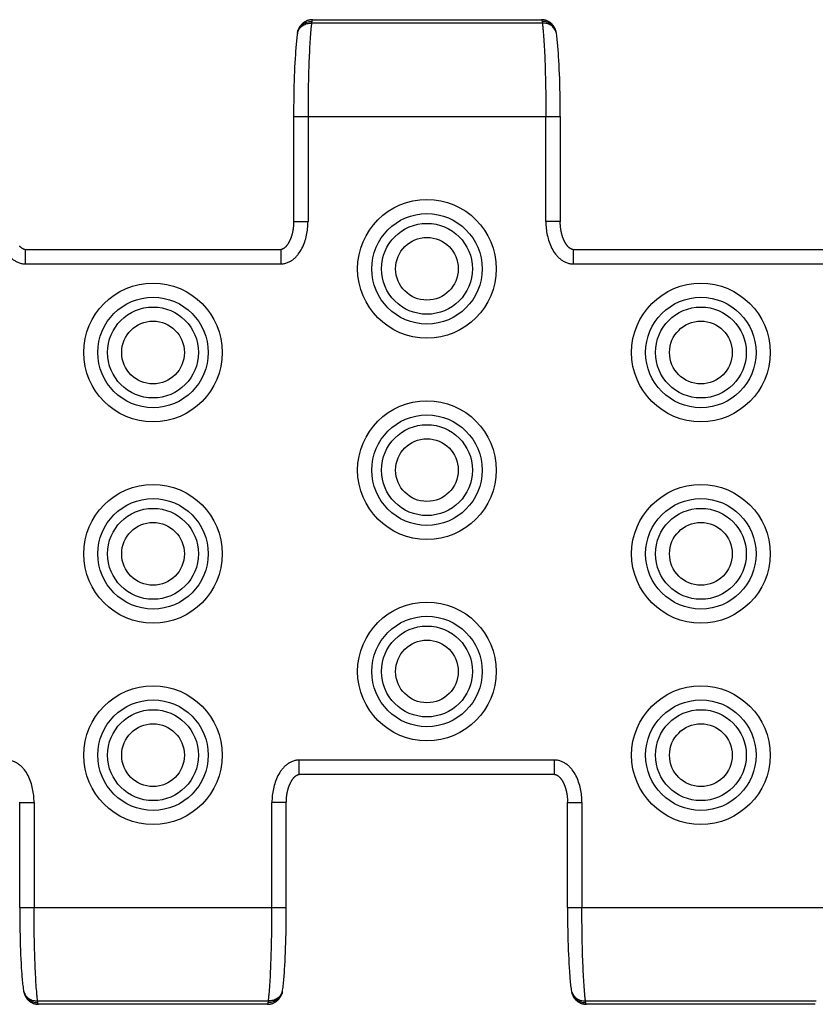
# Model space of a CAD drawing. Units: millimetres. Extents: x 0 to 297, y 0 to 210.
# Drawn here: x 145 to 173, y 58 to 92 of the extents above; entities that cross this region are included whole.
import ezdxf

# ---------------------------------------------------------------- set-up
doc = ezdxf.new("R2010")
doc.units = ezdxf.units.MM
doc.header["$LTSCALE"] = 16.335
doc.layers.get('0').update_dxf_attribs({"linetype": 'CONTINUOUS'})
doc.layers.add('02___PRT_ALL_AXES', color=7, linetype='CONTINUOUS')
doc.layers.add('RUNDUNGEN', color=7, linetype='CONTINUOUS')

msp = doc.modelspace()

# ---------------------------------------------------------------- linework, layer by layer
at = {"color": 9, "linetype": 'CONTINUOUS'}
for p, q in [((163.417, 92.352), (155.392, 92.352)), ((154.769, 89.103), (164.04, 89.103)), ((155.269, 89.103), (155.269, 85.451)), ((163.54, 85.451), (163.54, 89.103)), ((145.744, 65.254), (145.744, 61.603)), ((154.015, 61.603), (154.015, 65.254)), ((164.794, 65.254), (164.794, 61.603)), ((145.244, 61.603), (154.515, 61.603)), ((164.294, 61.603), (173.565, 61.603)), ((145.867, 58.353), (153.892, 58.353)), ((164.917, 58.353), (172.942, 58.353))]:
    msp.add_line(p, q, dxfattribs=at)
at = {"color": 7, "linetype": 'CONTINUOUS'}
for p, q in [((154.82, 91.12), (154.812, 90.973)), ((163.985, 91.191), (163.976, 91.329)), ((163.993, 91.047), (163.985, 91.191)), ((154.805, 90.821), (154.798, 90.663)), ((154.812, 90.973), (154.805, 90.821)), ((164.001, 90.898), (163.993, 91.047)), ((164.008, 90.742), (164.001, 90.898)), ((164.014, 90.582), (164.008, 90.742)), ((154.792, 90.501), (154.786, 90.334)), ((154.798, 90.663), (154.792, 90.501)), ((164.02, 90.418), (164.014, 90.582)), ((164.025, 90.249), (164.02, 90.418)), ((154.782, 90.164), (154.778, 89.99)), ((154.786, 90.334), (154.782, 90.164)), ((164.03, 90.077), (164.025, 90.249)), ((164.033, 89.902), (164.03, 90.077)), ((154.774, 89.814), (154.772, 89.635)), ((154.778, 89.99), (154.774, 89.814)), ((164.036, 89.725), (164.033, 89.902)), ((164.038, 89.545), (164.036, 89.725)), ((154.77, 89.455), (154.769, 89.274)), ((154.772, 89.635), (154.77, 89.455)), ((164.04, 89.364), (164.038, 89.545)), ((154.769, 89.274), (154.769, 89.103)), ((145.245, 61.341), (145.246, 61.16)), ((154.514, 61.25), (154.515, 61.431)), ((154.515, 61.431), (154.515, 61.603)), ((164.295, 61.341), (164.296, 61.16)), ((145.246, 61.16), (145.248, 60.98)), ((145.248, 60.98), (145.251, 60.803)), ((154.51, 60.891), (154.512, 61.07)), ((154.512, 61.07), (154.514, 61.25)), ((164.296, 61.16), (164.298, 60.98)), ((164.298, 60.98), (164.301, 60.803)), ((145.251, 60.803), (145.255, 60.628)), ((145.255, 60.628), (145.259, 60.456)), ((154.502, 60.541), (154.506, 60.715)), ((154.506, 60.715), (154.51, 60.891)), ((164.301, 60.803), (164.305, 60.628)), ((164.305, 60.628), (164.309, 60.456)), ((145.259, 60.456), (145.264, 60.287)), ((145.264, 60.287), (145.27, 60.123)), ((154.492, 60.205), (154.498, 60.371)), ((154.498, 60.371), (154.502, 60.541)), ((164.309, 60.456), (164.314, 60.287)), ((164.314, 60.287), (164.32, 60.123)), ((145.27, 60.123), (145.276, 59.963)), ((145.276, 59.963), (145.283, 59.808)), ((154.48, 59.885), (154.486, 60.042)), ((154.486, 60.042), (154.492, 60.205)), ((164.32, 60.123), (164.326, 59.963)), ((164.326, 59.963), (164.333, 59.808)), ((145.283, 59.808), (145.291, 59.658)), ((145.291, 59.658), (145.299, 59.514)), ((154.464, 59.585), (154.472, 59.732)), ((154.472, 59.732), (154.48, 59.885)), ((164.333, 59.808), (164.341, 59.658)), ((164.341, 59.658), (164.349, 59.514)), ((145.299, 59.514), (145.308, 59.376)), ((164.349, 59.514), (164.358, 59.376))]:
    msp.add_line(p, q, dxfattribs=at)
for points in [[(155.425, 92.469), (155.404, 92.469), (155.38, 92.467), (155.357, 92.465), (155.334, 92.461), (155.311, 92.456), (155.288, 92.451), (155.265, 92.444), (155.243, 92.436), (155.222, 92.428), (155.2, 92.418), (155.179, 92.407), (155.159, 92.396), (155.139, 92.383), (155.12, 92.37), (155.101, 92.356), (155.083, 92.341), (155.066, 92.325), (155.049, 92.308), (155.033, 92.291), (155.018, 92.273), (155.004, 92.255), (154.991, 92.236), (154.979, 92.216), (154.967, 92.196), (154.957, 92.176), (154.947, 92.157), (154.939, 92.137), (154.931, 92.117), (154.925, 92.098), (154.919, 92.079), (154.914, 92.062), (154.91, 92.044), (154.909, 92.038)], [(163.9, 92.038), (163.899, 92.044), (163.895, 92.061), (163.89, 92.079), (163.884, 92.098), (163.878, 92.117), (163.87, 92.137), (163.862, 92.156), (163.853, 92.176), (163.842, 92.196), (163.831, 92.216), (163.818, 92.235), (163.805, 92.254), (163.791, 92.273), (163.776, 92.291), (163.76, 92.308), (163.744, 92.325), (163.727, 92.34), (163.709, 92.355), (163.69, 92.37), (163.671, 92.383), (163.651, 92.395), (163.631, 92.407), (163.61, 92.418), (163.588, 92.427), (163.567, 92.436), (163.544, 92.444), (163.522, 92.451), (163.499, 92.456), (163.476, 92.461), (163.453, 92.465), (163.43, 92.467), (163.407, 92.469), (163.384, 92.469)], [(154.898, 91.974), (154.891, 91.928), (154.884, 91.874), (154.877, 91.819), (154.871, 91.763), (154.865, 91.705), (154.859, 91.646), (154.854, 91.586), (154.848, 91.524), (154.843, 91.46), (154.838, 91.395), (154.833, 91.329), (154.829, 91.261), (154.82, 91.12)], [(154.909, 92.038), (154.908, 92.033), (154.906, 92.021), (154.903, 92.009), (154.901, 91.996), (154.899, 91.982), (154.898, 91.974)], [(163.912, 91.974), (163.91, 91.982), (163.908, 91.996), (163.906, 92.009), (163.904, 92.021), (163.901, 92.033), (163.9, 92.038)], [(163.976, 91.329), (163.971, 91.395), (163.966, 91.46), (163.961, 91.524), (163.955, 91.586), (163.95, 91.646), (163.944, 91.705), (163.938, 91.763), (163.932, 91.819), (163.925, 91.874), (163.918, 91.928), (163.912, 91.974)], [(164.04, 89.103), (164.04, 89.183), (164.04, 89.364)], [(145.244, 61.603), (145.244, 61.522), (145.245, 61.341)], [(164.294, 61.603), (164.294, 61.522), (164.295, 61.341)], [(154.387, 58.731), (154.393, 58.778), (154.4, 58.831), (154.407, 58.886), (154.413, 58.942), (154.419, 59), (154.425, 59.059), (154.43, 59.119), (154.436, 59.181), (154.441, 59.245), (154.446, 59.31), (154.451, 59.376), (154.455, 59.444), (154.464, 59.585)], [(145.308, 59.376), (145.313, 59.31), (145.318, 59.245), (145.323, 59.181), (145.329, 59.119), (145.334, 59.059), (145.34, 59), (145.346, 58.942), (145.352, 58.886), (145.359, 58.831), (145.366, 58.778), (145.373, 58.731)], [(164.358, 59.376), (164.363, 59.31), (164.368, 59.245), (164.373, 59.181), (164.379, 59.119), (164.384, 59.059), (164.39, 59), (164.396, 58.942), (164.402, 58.886), (164.409, 58.831), (164.416, 58.778), (164.423, 58.731)], [(145.373, 58.731), (145.374, 58.723), (145.376, 58.709), (145.378, 58.696), (145.381, 58.684), (145.383, 58.672), (145.384, 58.667)], [(145.384, 58.667), (145.385, 58.661), (145.389, 58.644), (145.394, 58.626), (145.4, 58.607), (145.406, 58.588), (145.414, 58.569), (145.422, 58.549), (145.432, 58.529), (145.442, 58.509), (145.453, 58.489), (145.466, 58.47), (145.479, 58.451), (145.493, 58.432), (145.508, 58.414), (145.524, 58.397), (145.54, 58.381), (145.557, 58.365), (145.575, 58.35), (145.594, 58.336), (145.613, 58.322), (145.633, 58.31), (145.654, 58.298), (145.674, 58.287), (145.696, 58.278), (145.718, 58.269), (145.74, 58.261), (145.762, 58.255), (145.785, 58.249), (145.808, 58.244), (145.831, 58.241), (145.854, 58.238), (145.878, 58.236), (145.9, 58.236)], [(153.859, 58.236), (153.88, 58.236), (153.904, 58.238), (153.927, 58.24), (153.95, 58.244), (153.973, 58.249), (153.996, 58.254), (154.019, 58.261), (154.041, 58.269), (154.063, 58.277), (154.084, 58.287), (154.105, 58.298), (154.125, 58.309), (154.145, 58.322), (154.165, 58.335), (154.183, 58.349), (154.201, 58.364), (154.218, 58.38), (154.235, 58.397), (154.251, 58.414), (154.266, 58.432), (154.28, 58.45), (154.293, 58.469), (154.306, 58.489), (154.317, 58.509), (154.327, 58.529), (154.337, 58.549), (154.345, 58.568), (154.353, 58.588), (154.359, 58.607), (154.365, 58.626), (154.37, 58.644), (154.374, 58.661), (154.375, 58.667)], [(154.375, 58.667), (154.376, 58.672), (154.379, 58.684), (154.381, 58.696), (154.383, 58.709), (154.385, 58.723), (154.387, 58.731)], [(164.423, 58.731), (164.424, 58.723), (164.426, 58.709), (164.428, 58.696), (164.431, 58.684), (164.433, 58.672), (164.434, 58.667)], [(164.434, 58.667), (164.435, 58.661), (164.439, 58.644), (164.444, 58.626), (164.45, 58.607), (164.456, 58.588), (164.464, 58.569), (164.472, 58.549), (164.482, 58.529), (164.492, 58.509), (164.503, 58.489), (164.516, 58.47), (164.529, 58.451), (164.543, 58.432), (164.558, 58.414), (164.574, 58.397), (164.59, 58.381), (164.607, 58.365), (164.625, 58.35), (164.644, 58.336), (164.663, 58.322), (164.683, 58.31), (164.704, 58.298), (164.724, 58.287), (164.746, 58.278), (164.768, 58.269), (164.79, 58.261), (164.812, 58.255), (164.835, 58.249), (164.858, 58.244), (164.881, 58.241), (164.904, 58.238), (164.928, 58.236), (164.95, 58.236)]]:
    msp.add_lwpolyline(points, dxfattribs=at)
at = {"color": 9, "linetype": 'CONTINUOUS'}
for centre, start, end in [((155.3, 91.915), 163.9642, 171.6418), ((163.509, 91.915), 8.3582, 16.0358), ((145.775, 58.791), 188.3582, 196.0358), ((153.984, 58.791), 343.9642, 351.6418), ((164.825, 58.791), 188.3582, 196.0358)]:
    msp.add_arc(centre, 0.407, start, end, dxfattribs=at)
for points, knots in [([(155.425, 92.469), (155.423, 92.469), (155.42, 92.468), (155.415, 92.465), (155.412, 92.46), (155.408, 92.454), (155.405, 92.445), (155.401, 92.43), (155.399, 92.418), (155.398, 92.409)], [0, 0, 0, 0, 0.068673, 0.142576, 0.230423, 0.337561, 0.466887, 0.619953, 1, 1, 1, 1]), ([(163.384, 92.469), (163.386, 92.469), (163.389, 92.468), (163.394, 92.465), (163.398, 92.46), (163.401, 92.454), (163.404, 92.445), (163.408, 92.43), (163.41, 92.418), (163.411, 92.409)], [0, 0, 0, 0, 0.068673, 0.142576, 0.230423, 0.337561, 0.466887, 0.619953, 1, 1, 1, 1]), ([(154.909, 92.038), (154.915, 92.065), (154.931, 92.117), (154.969, 92.189), (155.019, 92.255), (155.081, 92.31), (155.152, 92.355), (155.23, 92.387), (155.313, 92.406), (155.37, 92.41), (155.398, 92.409)], [0, 0, 0, 0, 0.122145, 0.244685, 0.367965, 0.49224, 0.617644, 0.744177, 0.871709, 1, 1, 1, 1]), ([(154.909, 92.027), (154.916, 92.051), (154.934, 92.098), (154.974, 92.162), (155.025, 92.22), (155.107, 92.285), (155.23, 92.341), (155.338, 92.354), (155.392, 92.352)], [0, 0, 0, 0, 0.119182, 0.239573, 0.361695, 0.485867, 0.739681, 1, 1, 1, 1]), ([(155.392, 92.352), (155.387, 92.314), (155.378, 92.231), (155.36, 92.045), (155.339, 91.777), (155.319, 91.418), (155.301, 91.012), (155.287, 90.569), (155.273, 89.928), (155.269, 89.436), (155.269, 89.103)], [0, 0, 0, 0, 0.036153, 0.077027, 0.172148, 0.283551, 0.409076, 0.546268, 0.69243, 1, 1, 1, 1]), ([(155.398, 92.409), (155.398, 92.405), (155.395, 92.386), (155.394, 92.367), (155.392, 92.352)], [0, 0, 0, 0, 0.220501, 1, 1, 1, 1]), ([(163.9, 92.038), (163.895, 92.065), (163.878, 92.117), (163.84, 92.189), (163.79, 92.255), (163.728, 92.31), (163.657, 92.355), (163.579, 92.387), (163.496, 92.406), (163.44, 92.41), (163.411, 92.409)], [0, 0, 0, 0, 0.122145, 0.244685, 0.367965, 0.49224, 0.617644, 0.744177, 0.871709, 1, 1, 1, 1]), ([(163.411, 92.409), (163.412, 92.405), (163.414, 92.386), (163.416, 92.367), (163.417, 92.352)], [0, 0, 0, 0, 0.220501, 1, 1, 1, 1]), ([(163.9, 92.027), (163.893, 92.051), (163.875, 92.098), (163.835, 92.162), (163.784, 92.22), (163.702, 92.285), (163.579, 92.341), (163.471, 92.354), (163.417, 92.352)], [0, 0, 0, 0, 0.119182, 0.239573, 0.361695, 0.485867, 0.739681, 1, 1, 1, 1]), ([(163.417, 92.352), (163.422, 92.314), (163.431, 92.231), (163.449, 92.045), (163.47, 91.777), (163.491, 91.418), (163.508, 91.012), (163.522, 90.569), (163.536, 89.928), (163.54, 89.436), (163.54, 89.103)], [0, 0, 0, 0, 0.036153, 0.077027, 0.172148, 0.283551, 0.409076, 0.546268, 0.69243, 1, 1, 1, 1]), ([(145.867, 58.353), (145.862, 58.392), (145.853, 58.475), (145.835, 58.66), (145.814, 58.928), (145.794, 59.288), (145.776, 59.693), (145.762, 60.136), (145.748, 60.777), (145.744, 61.269), (145.744, 61.603)], [0, 0, 0, 0, 0.036153, 0.077027, 0.172148, 0.283551, 0.409076, 0.546268, 0.69243, 1, 1, 1, 1]), ([(153.892, 58.353), (153.897, 58.392), (153.906, 58.475), (153.924, 58.66), (153.945, 58.928), (153.966, 59.288), (153.983, 59.693), (153.997, 60.136), (154.011, 60.777), (154.015, 61.269), (154.015, 61.603)], [0, 0, 0, 0, 0.036153, 0.077027, 0.172148, 0.283551, 0.409076, 0.546268, 0.69243, 1, 1, 1, 1]), ([(164.917, 58.353), (164.912, 58.392), (164.903, 58.475), (164.885, 58.66), (164.864, 58.928), (164.844, 59.288), (164.826, 59.693), (164.812, 60.136), (164.798, 60.777), (164.794, 61.269), (164.794, 61.603)], [0, 0, 0, 0, 0.036153, 0.077027, 0.172148, 0.283551, 0.409076, 0.546268, 0.69243, 1, 1, 1, 1]), ([(145.384, 58.678), (145.391, 58.654), (145.409, 58.608), (145.449, 58.543), (145.5, 58.486), (145.582, 58.42), (145.705, 58.364), (145.813, 58.351), (145.867, 58.353)], [0, 0, 0, 0, 0.119182, 0.239573, 0.361695, 0.485867, 0.739681, 1, 1, 1, 1]), ([(145.384, 58.667), (145.39, 58.641), (145.406, 58.588), (145.444, 58.516), (145.494, 58.451), (145.556, 58.395), (145.627, 58.35), (145.705, 58.318), (145.788, 58.299), (145.845, 58.295), (145.873, 58.296)], [0, 0, 0, 0, 0.122145, 0.244685, 0.367965, 0.49224, 0.617644, 0.744177, 0.871709, 1, 1, 1, 1]), ([(154.375, 58.667), (154.37, 58.641), (154.353, 58.588), (154.315, 58.516), (154.265, 58.451), (154.203, 58.395), (154.132, 58.35), (154.054, 58.318), (153.971, 58.299), (153.915, 58.295), (153.886, 58.296)], [0, 0, 0, 0, 0.122145, 0.244685, 0.367965, 0.49224, 0.617644, 0.744177, 0.871709, 1, 1, 1, 1]), ([(154.375, 58.678), (154.368, 58.654), (154.35, 58.608), (154.31, 58.543), (154.259, 58.486), (154.177, 58.42), (154.054, 58.364), (153.946, 58.351), (153.892, 58.353)], [0, 0, 0, 0, 0.119182, 0.239573, 0.361695, 0.485867, 0.739681, 1, 1, 1, 1]), ([(164.434, 58.678), (164.441, 58.654), (164.459, 58.608), (164.499, 58.543), (164.55, 58.486), (164.632, 58.42), (164.755, 58.364), (164.863, 58.351), (164.917, 58.353)], [0, 0, 0, 0, 0.119182, 0.239573, 0.361695, 0.485867, 0.739681, 1, 1, 1, 1]), ([(164.434, 58.667), (164.44, 58.641), (164.456, 58.588), (164.494, 58.516), (164.544, 58.451), (164.606, 58.395), (164.677, 58.35), (164.755, 58.318), (164.838, 58.299), (164.895, 58.295), (164.923, 58.296)], [0, 0, 0, 0, 0.122145, 0.244685, 0.367965, 0.49224, 0.617644, 0.744177, 0.871709, 1, 1, 1, 1]), ([(145.873, 58.296), (145.873, 58.3), (145.87, 58.319), (145.869, 58.338), (145.867, 58.353)], [0, 0, 0, 0, 0.220501, 1, 1, 1, 1]), ([(145.9, 58.236), (145.898, 58.236), (145.895, 58.237), (145.89, 58.24), (145.887, 58.245), (145.883, 58.251), (145.88, 58.26), (145.876, 58.275), (145.874, 58.287), (145.873, 58.296)], [0, 0, 0, 0, 0.068673, 0.142576, 0.230423, 0.337561, 0.466887, 0.619953, 1, 1, 1, 1]), ([(153.859, 58.236), (153.861, 58.236), (153.864, 58.237), (153.869, 58.24), (153.873, 58.245), (153.876, 58.251), (153.879, 58.26), (153.883, 58.275), (153.885, 58.287), (153.886, 58.296)], [0, 0, 0, 0, 0.068673, 0.142576, 0.230423, 0.337561, 0.466887, 0.619953, 1, 1, 1, 1]), ([(153.886, 58.296), (153.887, 58.3), (153.889, 58.319), (153.891, 58.338), (153.892, 58.353)], [0, 0, 0, 0, 0.220501, 1, 1, 1, 1]), ([(164.923, 58.296), (164.923, 58.3), (164.92, 58.319), (164.919, 58.338), (164.917, 58.353)], [0, 0, 0, 0, 0.220501, 1, 1, 1, 1]), ([(164.95, 58.236), (164.948, 58.236), (164.945, 58.237), (164.94, 58.24), (164.937, 58.245), (164.933, 58.251), (164.93, 58.26), (164.926, 58.275), (164.924, 58.287), (164.923, 58.296)], [0, 0, 0, 0, 0.068673, 0.142576, 0.230423, 0.337561, 0.466887, 0.619953, 1, 1, 1, 1])]:
    msp.add_open_spline(points, degree=3, knots=knots, dxfattribs=at)
at = {"layer": '02___PRT_ALL_AXES', "color": 7, "linetype": 'CONTINUOUS'}
for p, q in [((155.425, 92.469), (163.384, 92.469)), ((153.859, 58.236), (145.9, 58.236)), ((172.909, 58.236), (164.95, 58.236))]:
    msp.add_line(p, q, dxfattribs=at)
at = {"layer": 'RUNDUNGEN', "color": 7, "linetype": 'CONTINUOUS'}
for p, q in [((164.04, 89.103), (164.04, 85.445)), ((145.439, 84.479), (154.32, 84.479)), ((164.489, 84.479), (173.37, 84.479)), ((163.845, 66.226), (154.964, 66.226)), ((145.244, 61.603), (145.244, 65.26)), ((164.294, 61.603), (164.294, 65.26))]:
    msp.add_line(p, q, dxfattribs=at)
at = {"layer": 'RUNDUNGEN', "color": 9, "linetype": 'CONTINUOUS'}
for p, q in [((154.769, 85.451), (155.269, 85.451)), ((164.04, 85.451), (163.54, 85.451)), ((145.439, 84.479), (145.439, 83.979)), ((154.32, 84.479), (154.32, 83.979)), ((164.489, 84.479), (164.489, 83.979)), ((145.439, 83.979), (154.32, 83.979)), ((164.489, 83.979), (173.37, 83.979)), ((163.845, 66.726), (154.964, 66.726)), ((154.964, 66.226), (154.964, 66.726)), ((163.845, 66.226), (163.845, 66.726)), ((145.244, 65.254), (145.744, 65.254)), ((154.515, 65.254), (154.015, 65.254)), ((164.294, 65.254), (164.794, 65.254))]:
    msp.add_line(p, q, dxfattribs=at)
at = {"layer": 'RUNDUNGEN', "color": 7, "linetype": 'CONTINUOUS'}
for points in [[(154.769, 89.103), (154.769, 85.444), (154.769, 85.425), (154.768, 85.406), (154.768, 85.387), (154.767, 85.369), (154.766, 85.351), (154.765, 85.333), (154.764, 85.315), (154.762, 85.297), (154.761, 85.279), (154.759, 85.262), (154.757, 85.245), (154.755, 85.228), (154.753, 85.211), (154.751, 85.194), (154.749, 85.178), (154.746, 85.162), (154.743, 85.146), (154.741, 85.13), (154.738, 85.114), (154.735, 85.099), (154.731, 85.083), (154.728, 85.068), (154.725, 85.053), (154.721, 85.038), (154.718, 85.023), (154.714, 85.009), (154.71, 84.995), (154.706, 84.98), (154.702, 84.966), (154.698, 84.953), (154.694, 84.939), (154.689, 84.925), (154.685, 84.912), (154.68, 84.899), (154.676, 84.886), (154.671, 84.873), (154.666, 84.86), (154.661, 84.848), (154.656, 84.836), (154.651, 84.823), (154.645, 84.811), (154.64, 84.799), (154.635, 84.787), (154.629, 84.776), (154.623, 84.764), (154.618, 84.753), (154.612, 84.742), (154.606, 84.731), (154.6, 84.72), (154.594, 84.71), (154.588, 84.699), (154.582, 84.689), (154.575, 84.679), (154.569, 84.669), (154.562, 84.659), (154.555, 84.65), (154.549, 84.64), (154.542, 84.631), (154.535, 84.622), (154.528, 84.613), (154.521, 84.605), (154.514, 84.596), (154.507, 84.588), (154.5, 84.58), (154.493, 84.573), (154.485, 84.565), (154.478, 84.558), (154.471, 84.552), (154.464, 84.545), (154.457, 84.539), (154.449, 84.533), (154.442, 84.528), (154.435, 84.523), (154.428, 84.518), (154.421, 84.513), (154.414, 84.509), (154.407, 84.505), (154.4, 84.501), (154.393, 84.497), (154.386, 84.494), (154.379, 84.491), (154.372, 84.488), (154.365, 84.486), (154.359, 84.484), (154.352, 84.482), (154.346, 84.481), (154.339, 84.48), (154.333, 84.479), (154.327, 84.479), (154.321, 84.479), (154.32, 84.479)], [(164.489, 84.479), (164.487, 84.479), (164.482, 84.479), (164.476, 84.479), (164.469, 84.48), (164.463, 84.481), (164.457, 84.483), (164.45, 84.484), (164.443, 84.486), (164.437, 84.489), (164.43, 84.491), (164.423, 84.494), (164.416, 84.497), (164.409, 84.501), (164.402, 84.505), (164.395, 84.509), (164.388, 84.513), (164.38, 84.518), (164.373, 84.523), (164.366, 84.528), (164.359, 84.534), (164.352, 84.54), (164.345, 84.546), (164.338, 84.552), (164.331, 84.559), (164.323, 84.566), (164.316, 84.573), (164.309, 84.581), (164.302, 84.589), (164.295, 84.597), (164.288, 84.605), (164.281, 84.614), (164.274, 84.622), (164.267, 84.631), (164.26, 84.641), (164.253, 84.65), (164.247, 84.66), (164.24, 84.669), (164.234, 84.679), (164.227, 84.689), (164.221, 84.7), (164.215, 84.71), (164.209, 84.721), (164.203, 84.732), (164.197, 84.743), (164.191, 84.754), (164.185, 84.765), (164.18, 84.776), (164.174, 84.788), (164.169, 84.8), (164.163, 84.812), (164.158, 84.824), (164.153, 84.836), (164.148, 84.849), (164.143, 84.861), (164.138, 84.874), (164.133, 84.887), (164.129, 84.9), (164.124, 84.913), (164.12, 84.926), (164.115, 84.94), (164.111, 84.953), (164.107, 84.967), (164.103, 84.981), (164.099, 84.995), (164.095, 85.01), (164.091, 85.024), (164.088, 85.039), (164.084, 85.054), (164.081, 85.069), (164.078, 85.084), (164.074, 85.099), (164.071, 85.115), (164.068, 85.131), (164.066, 85.147), (164.063, 85.163), (164.06, 85.179), (164.058, 85.195), (164.056, 85.212), (164.054, 85.229), (164.052, 85.246), (164.05, 85.263), (164.048, 85.28), (164.047, 85.298), (164.045, 85.316), (164.044, 85.334), (164.043, 85.352), (164.042, 85.37), (164.041, 85.388), (164.041, 85.407), (164.041, 85.426), (164.04, 85.445)], [(145.439, 84.479), (145.437, 84.479), (145.432, 84.479), (145.426, 84.479), (145.419, 84.48), (145.413, 84.481), (145.407, 84.483), (145.4, 84.484), (145.393, 84.486), (145.387, 84.489), (145.38, 84.491), (145.373, 84.494), (145.366, 84.497), (145.359, 84.501), (145.352, 84.505), (145.345, 84.509), (145.338, 84.513), (145.33, 84.518), (145.323, 84.523), (145.316, 84.528), (145.309, 84.534), (145.302, 84.54), (145.295, 84.546), (145.288, 84.552), (145.281, 84.559), (145.273, 84.566), (145.266, 84.573), (145.259, 84.581), (145.252, 84.589), (145.245, 84.597), (145.238, 84.605)], [(154.515, 61.603), (154.515, 65.261), (154.516, 65.28), (154.516, 65.299), (154.516, 65.318), (154.517, 65.336), (154.518, 65.355), (154.519, 65.373), (154.52, 65.391), (154.522, 65.408), (154.523, 65.426), (154.525, 65.443), (154.527, 65.46), (154.529, 65.477), (154.531, 65.494), (154.533, 65.511), (154.536, 65.527), (154.538, 65.543), (154.541, 65.559), (154.544, 65.575), (154.546, 65.591), (154.55, 65.607), (154.553, 65.622), (154.556, 65.637), (154.559, 65.652), (154.563, 65.667), (154.567, 65.682), (154.57, 65.696), (154.574, 65.711), (154.578, 65.725), (154.582, 65.739), (154.586, 65.753), (154.591, 65.766), (154.595, 65.78), (154.599, 65.793), (154.604, 65.806), (154.609, 65.819), (154.613, 65.832), (154.618, 65.845), (154.623, 65.857), (154.628, 65.87), (154.633, 65.882), (154.639, 65.894), (154.644, 65.906), (154.649, 65.918), (154.655, 65.929), (154.661, 65.941), (154.666, 65.952), (154.672, 65.963), (154.678, 65.974), (154.684, 65.985), (154.69, 65.995), (154.696, 66.006), (154.703, 66.016), (154.709, 66.026), (154.715, 66.036), (154.722, 66.046), (154.729, 66.056), (154.735, 66.065), (154.742, 66.074), (154.749, 66.083), (154.756, 66.092), (154.763, 66.101), (154.77, 66.109), (154.777, 66.117), (154.784, 66.125), (154.792, 66.132), (154.799, 66.14), (154.806, 66.147), (154.813, 66.153), (154.82, 66.16), (154.828, 66.166), (154.835, 66.172), (154.842, 66.177), (154.849, 66.182), (154.856, 66.187), (154.863, 66.192), (154.87, 66.196), (154.877, 66.201), (154.884, 66.204), (154.891, 66.208), (154.898, 66.211), (154.905, 66.214), (154.912, 66.217), (154.919, 66.219), (154.925, 66.221), (154.932, 66.223), (154.939, 66.224), (154.945, 66.225), (154.951, 66.226), (154.957, 66.226), (154.963, 66.226), (154.964, 66.226)], [(163.845, 66.226), (163.847, 66.226), (163.853, 66.226), (163.858, 66.226), (163.865, 66.225), (163.871, 66.224), (163.877, 66.223), (163.884, 66.221), (163.891, 66.219), (163.898, 66.217), (163.904, 66.214), (163.911, 66.211), (163.918, 66.208), (163.925, 66.204), (163.932, 66.2), (163.94, 66.196), (163.947, 66.192), (163.954, 66.187), (163.961, 66.182), (163.968, 66.177), (163.975, 66.171), (163.982, 66.166), (163.989, 66.159), (163.996, 66.153), (164.004, 66.146), (164.011, 66.139), (164.018, 66.132), (164.025, 66.124), (164.032, 66.116), (164.039, 66.108), (164.047, 66.1), (164.054, 66.091), (164.06, 66.083), (164.067, 66.074), (164.074, 66.065), (164.081, 66.055), (164.087, 66.046), (164.094, 66.036), (164.1, 66.026), (164.107, 66.016), (164.113, 66.005), (164.119, 65.995), (164.125, 65.984), (164.131, 65.973), (164.137, 65.963), (164.143, 65.951), (164.149, 65.94), (164.154, 65.929), (164.16, 65.917), (164.165, 65.905), (164.171, 65.893), (164.176, 65.881), (164.181, 65.869), (164.186, 65.857), (164.191, 65.844), (164.196, 65.831), (164.201, 65.818), (164.205, 65.805), (164.21, 65.792), (164.214, 65.779), (164.219, 65.765), (164.223, 65.752), (164.227, 65.738), (164.231, 65.724), (164.235, 65.71), (164.239, 65.695), (164.243, 65.681), (164.246, 65.666), (164.25, 65.651), (164.253, 65.636), (164.257, 65.621), (164.26, 65.606), (164.263, 65.59), (164.266, 65.574), (164.268, 65.559), (164.271, 65.542), (164.274, 65.526), (164.276, 65.51), (164.278, 65.493), (164.28, 65.476), (164.282, 65.459), (164.284, 65.442), (164.286, 65.425), (164.287, 65.407), (164.289, 65.39), (164.29, 65.372), (164.291, 65.354), (164.292, 65.335), (164.293, 65.317), (164.293, 65.298), (164.294, 65.279), (164.294, 65.26)]]:
    msp.add_lwpolyline(points, dxfattribs=at)
at = {"layer": 'RUNDUNGEN', "color": 9, "linetype": 'CONTINUOUS'}
for centre, radius in [((159.405, 83.808), 2.41), ((159.405, 83.808), 1.92), ((159.405, 83.808), 1.58), ((159.405, 83.808), 1.09), ((149.88, 80.898), 2.41), ((168.93, 80.898), 2.41), ((149.88, 80.898), 1.92), ((168.93, 80.898), 1.92), ((149.88, 80.898), 1.58), ((168.93, 80.898), 1.58), ((149.88, 80.898), 1.09), ((168.93, 80.898), 1.09), ((159.405, 76.808), 2.41), ((159.405, 76.808), 1.92), ((159.405, 76.808), 1.58), ((159.405, 76.808), 1.09), ((149.88, 73.898), 2.41), ((168.93, 73.898), 2.41), ((149.88, 73.898), 1.92), ((168.93, 73.898), 1.92), ((149.88, 73.898), 1.58), ((168.93, 73.898), 1.58), ((149.88, 73.898), 1.09), ((168.93, 73.898), 1.09), ((159.405, 69.808), 2.41), ((159.405, 69.808), 1.92), ((159.405, 69.808), 1.58), ((159.405, 69.808), 1.09), ((149.88, 66.898), 2.41), ((168.93, 66.898), 2.41), ((149.88, 66.898), 1.92), ((168.93, 66.898), 1.92), ((149.88, 66.898), 1.58), ((168.93, 66.898), 1.58), ((149.88, 66.898), 1.09), ((168.93, 66.898), 1.09)]:
    msp.add_circle(centre, radius, dxfattribs=at)
for points, knots in [([(144.49, 85.451), (144.49, 85.371), (144.498, 85.21), (144.535, 84.972), (144.6, 84.739), (144.694, 84.517), (144.801, 84.345), (144.906, 84.223), (144.995, 84.142), (145.094, 84.073), (145.202, 84.02), (145.319, 83.986), (145.399, 83.979), (145.439, 83.979)], [0, 0, 0, 0, 0.125049, 0.25009, 0.375117, 0.500114, 0.625053, 0.687577, 0.750089, 0.812586, 0.875068, 0.937538, 1, 1, 1, 1]), ([(154.32, 83.979), (154.36, 83.979), (154.44, 83.986), (154.557, 84.02), (154.665, 84.073), (154.765, 84.142), (154.854, 84.223), (154.959, 84.345), (155.066, 84.517), (155.16, 84.739), (155.224, 84.972), (155.261, 85.21), (155.269, 85.371), (155.269, 85.451)], [0, 0, 0, 0, 0.062462, 0.124932, 0.187414, 0.249911, 0.312423, 0.374947, 0.499886, 0.624883, 0.74991, 0.874951, 1, 1, 1, 1]), ([(163.54, 85.451), (163.54, 85.371), (163.548, 85.21), (163.585, 84.972), (163.65, 84.739), (163.744, 84.517), (163.851, 84.345), (163.956, 84.223), (164.045, 84.142), (164.144, 84.073), (164.252, 84.02), (164.369, 83.986), (164.449, 83.979), (164.489, 83.979)], [0, 0, 0, 0, 0.125049, 0.25009, 0.375117, 0.500114, 0.625053, 0.687577, 0.750089, 0.812586, 0.875068, 0.937538, 1, 1, 1, 1]), ([(145.744, 65.254), (145.744, 65.334), (145.736, 65.495), (145.699, 65.733), (145.635, 65.966), (145.541, 66.189), (145.434, 66.36), (145.329, 66.482), (145.24, 66.563), (145.14, 66.632), (145.032, 66.685), (144.915, 66.719), (144.835, 66.726), (144.795, 66.726)], [0, 0, 0, 0, 0.125049, 0.25009, 0.375117, 0.500114, 0.625053, 0.687577, 0.750089, 0.812586, 0.875068, 0.937538, 1, 1, 1, 1]), ([(154.964, 66.726), (154.924, 66.726), (154.844, 66.719), (154.727, 66.685), (154.619, 66.632), (154.52, 66.563), (154.431, 66.482), (154.326, 66.36), (154.219, 66.189), (154.125, 65.966), (154.06, 65.733), (154.023, 65.495), (154.015, 65.334), (154.015, 65.254)], [0, 0, 0, 0, 0.062462, 0.124932, 0.187414, 0.249911, 0.312423, 0.374947, 0.499886, 0.624883, 0.74991, 0.874951, 1, 1, 1, 1]), ([(164.794, 65.254), (164.794, 65.334), (164.786, 65.495), (164.749, 65.733), (164.685, 65.966), (164.591, 66.189), (164.484, 66.36), (164.379, 66.482), (164.29, 66.563), (164.19, 66.632), (164.082, 66.685), (163.965, 66.719), (163.885, 66.726), (163.845, 66.726)], [0, 0, 0, 0, 0.125049, 0.25009, 0.375117, 0.500114, 0.625053, 0.687577, 0.750089, 0.812586, 0.875068, 0.937538, 1, 1, 1, 1])]:
    msp.add_open_spline(points, degree=3, knots=knots, dxfattribs=at)

doc.saveas('drawing.dxf')
